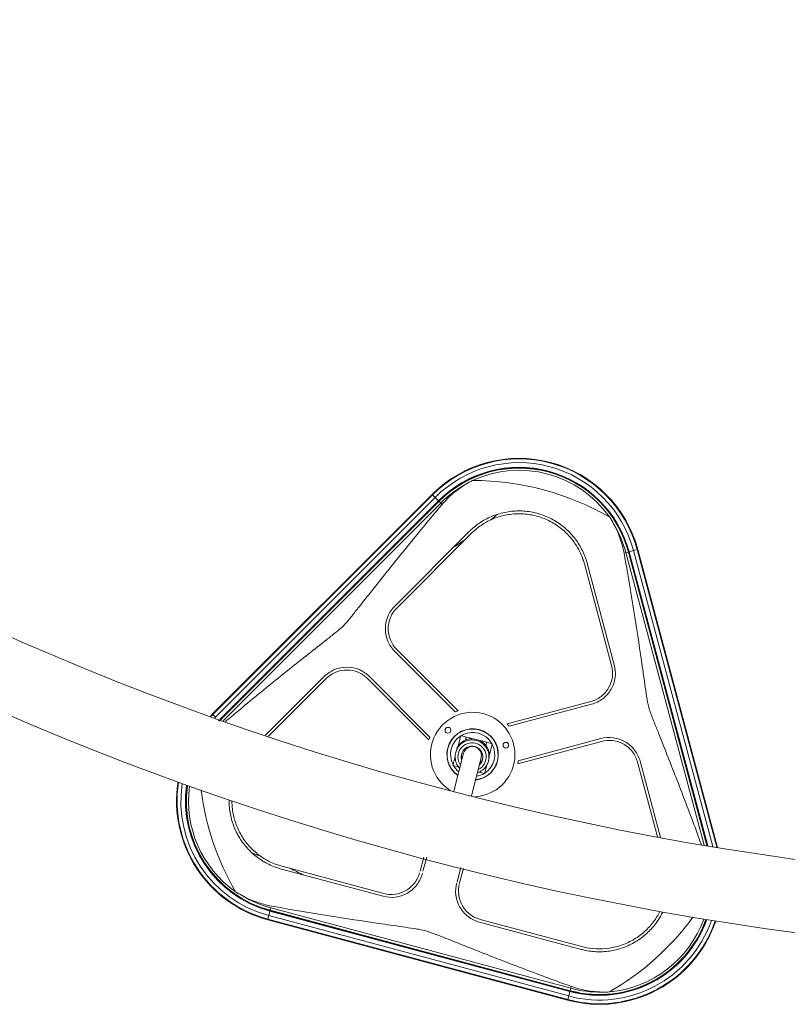
# Model space of a CAD drawing. Extents: x 57080 to 82280, y -36137 to 17323.
# Drawn here: x 63860 to 64495, y 9060 to 9873 of the extents above; entities that cross this region are included whole.
import ezdxf

# ---------------------------------------------------------------- set-up
doc = ezdxf.new("R2010")
doc.units = 0
doc.header["$MEASUREMENT"] = 0
doc.layers.add('外形線', color=7, linetype='CONTINUOUS', lineweight=18)

msp = doc.modelspace()

# ---------------------------------------------------------------- linework, layer by layer
at = {"layer": '外形線'}
for p, q in [((64201.321, 9480.867), (64019.854, 9299.401)), ((64201.652, 9480.536), (64020.186, 9299.07)), ((64203.827, 9478.361), (64022.361, 9296.894)), ((64201.652, 9480.536), (64201.321, 9480.867)), ((64203.827, 9478.361), (64201.652, 9480.536)), ((64203.827, 9478.361), (64206.565, 9475.623)), ((64206.565, 9475.623), (64025.802, 9294.86)), ((64206.946, 9475.242), (64026.365, 9294.661)), ((64207.024, 9475.164), (64026.48, 9294.62)), ((64208.471, 9473.717), (64028.619, 9293.866)), ((64206.565, 9475.623), (64206.946, 9475.242)), ((64206.946, 9475.242), (64207.024, 9475.164)), ((64208.471, 9473.717), (64207.024, 9475.164)), ((64209.611, 9472.577), (64208.471, 9473.717)), ((64231.94, 9450.119), (64170.437, 9388.615)), ((64172.089, 9386.963), (64233.593, 9448.467)), ((64359.976, 9432.287), (64361.533, 9432.704)), ((64361.533, 9432.704), (64363.51, 9433.234)), ((64426.295, 9191.009), (64361.533, 9432.704)), ((64363.616, 9433.262), (64363.51, 9433.234)), ((64428.514, 9190.635), (64363.51, 9433.234)), ((64428.633, 9190.614), (64363.616, 9433.262)), ((64364.309, 9433.448), (64363.768, 9433.303)), ((64367.876, 9434.404), (64364.137, 9433.402)), ((64429.218, 9190.516), (64364.137, 9433.402)), ((64367.876, 9434.404), (64370.848, 9435.2)), ((64433.414, 9189.815), (64367.876, 9434.404)), ((64370.848, 9435.2), (64371.301, 9435.321)), ((64436.746, 9189.263), (64370.848, 9435.2)), ((64437.254, 9189.18), (64371.301, 9435.321)), ((64327.152, 9423.398), (64349.664, 9339.382)), ((64351.921, 9339.987), (64329.409, 9424.002)), ((64170.439, 9351.082), (64220.362, 9301.159)), ((64222.772, 9302.054), (64172.091, 9352.734)), ((64351.921, 9339.987), (64351.921, 9339.986)), ((64112.106, 9330.285), (64063.655, 9281.834)), ((64066.132, 9281.006), (64113.759, 9328.633)), ((64112.106, 9330.285), (64112.107, 9330.285)), ((64147.987, 9328.63), (64198.668, 9277.95)), ((64199.562, 9280.36), (64149.64, 9330.283)), ((64332.547, 9309.74), (64263.316, 9291.19)), ((64264.956, 9289.21), (64333.152, 9307.483)), ((64020.186, 9299.07), (64019.854, 9299.401)), ((64022.361, 9296.894), (64020.186, 9299.07)), ((64024.862, 9294.393), (64025.885, 9293.37)), ((64224.922, 9281.577), (64222.482, 9272.121)), ((64224.922, 9281.577), (64229.534, 9280.386)), ((64229.534, 9280.386), (64228.87, 9277.813)), ((64229.534, 9280.386), (64232.608, 9279.593)), ((64232.392, 9278.755), (64232.608, 9279.593)), ((64232.608, 9279.593), (64235.963, 9278.727)), ((64237.504, 9278.421), (64238.518, 9278.16)), ((64240.015, 9277.681), (64243.368, 9276.816)), ((64243.152, 9275.979), (64243.368, 9276.816)), ((64243.368, 9276.816), (64246.442, 9276.023)), ((64245.778, 9273.451), (64246.442, 9276.023)), ((64246.442, 9276.023), (64251.054, 9274.832)), ((64248.615, 9265.384), (64251.054, 9274.832)), ((64272.139, 9258.263), (64341.37, 9276.814)), ((64340.766, 9279.071), (64272.569, 9260.798)), ((64219.186, 9235.523), (64227.305, 9266.982)), ((64221.124, 9268.761), (64220.804, 9267.52)), ((64220.362, 9263.905), (64218.575, 9256.982)), ((64233.788, 9231.754), (64241.908, 9263.213)), ((64248.178, 9261.779), (64247.857, 9260.538)), ((64371.014, 9259.701), (64387.576, 9197.89)), ((64390.122, 9197.417), (64373.271, 9260.306)), ((64223.022, 9255.835), (64218.575, 9256.982)), ((64244.706, 9250.238), (64240.261, 9251.386)), ((64244.706, 9250.238), (64246.491, 9257.154)), ((64191.351, 9169.555), (64194.455, 9181.137)), ((64196.853, 9181.059), (64193.748, 9169.471)), ((64076.719, 9171.313), (64160.735, 9148.801)), ((64161.34, 9151.058), (64077.324, 9173.57)), ((64221.891, 9160.851), (64225.063, 9172.69)), ((64227.21, 9171.674), (64224.028, 9159.801)), ((64066.318, 9132.845), (64067.32, 9136.585)), ((64067.32, 9136.585), (64315.207, 9070.164)), ((64067.459, 9137.106), (64067.488, 9137.212)), ((64067.459, 9137.106), (64315.347, 9070.684)), ((64068.017, 9139.188), (64067.488, 9137.212)), ((64067.488, 9137.212), (64315.375, 9070.791)), ((64067.529, 9137.364), (64067.767, 9138.254)), ((64068.017, 9139.188), (64315.905, 9072.767)), ((64065.521, 9129.874), (64065.4, 9129.421)), ((64065.4, 9129.421), (64313.288, 9063)), ((64066.318, 9132.845), (64065.521, 9129.874)), ((64065.521, 9129.874), (64313.409, 9063.452)), ((64066.318, 9132.845), (64314.205, 9066.424)), ((64066.788, 9134.6), (64066.982, 9135.323)), ((64325.036, 9107.196), (64241.02, 9129.708)), ((64240.415, 9127.45), (64240.415, 9127.451)), ((64240.415, 9127.45), (64324.431, 9104.938)), ((64315.347, 9070.684), (64315.375, 9070.791)), ((64315.905, 9072.767), (64315.375, 9070.791)), ((64316.322, 9074.325), (64315.905, 9072.767)), ((64313.409, 9063.452), (64313.288, 9063)), ((64314.205, 9066.424), (64313.409, 9063.452)), ((64314.205, 9066.424), (64315.207, 9070.164)), ((64315.207, 9070.164), (64315.347, 9070.684))]:
    msp.add_line(p, q, dxfattribs=at)
for centre in [(64214.423, 9285.926), (64262.346, 9273.557)]:
    msp.add_circle(centre, 2.381, dxfattribs=at)
for centre, radius, start, end in [((64828.294, 11565.457), 2408.237, 181.489659, 268.510339), ((64273.163, 9409.025), 101.6, 15, 135), ((64273.163, 9409.025), 101.131, 15, 135), ((64273.163, 9409.025), 98.055, 15, 135), ((64273.163, 9409.025), 94.183, 15, 135), ((64273.163, 9409.025), 93.644, 15, 135), ((64273.163, 9409.025), 93.534, 15, 135), ((64273.163, 9409.025), 91.488, 118.742603, 135), ((64273.163, 9409.025), 91.488, 15, 31.257397), ((64091.696, 9227.559), 101.6, 135, 136.420444), ((64091.696, 9227.559), 101.131, 135, 136.302552), ((64234.814, 9265.907), 34.925, 272.993655, 238.063526), ((64091.696, 9227.559), 98.055, 135, 135.496305), ((64234.814, 9265.907), 21.273, 276.292935, 234.770071), ((64234.814, 9265.907), 18.256, 29.607786, 121.449367), ((64234.814, 9265.907), 18.256, 123.185971, 207.871182), ((64234.814, 9265.907), 18.256, 303.185971, 27.871182), ((64234.814, 9265.907), 18.256, 209.607786, 231.135913), ((64234.814, 9265.907), 18.256, 279.928243, 301.449367), ((64091.696, 9227.559), 101.6, 171.187866, 255), ((64091.696, 9227.559), 101.131, 171.239506, 255), ((64091.696, 9227.559), 98.055, 171.589493, 255), ((64091.696, 9227.559), 94.183, 172.059658, 255), ((64091.696, 9227.559), 93.644, 172.127969, 255), ((64091.696, 9227.559), 93.534, 172.141999, 255), ((64091.696, 9227.559), 91.488, 238.742603, 255), ((64339.584, 9161.138), 101.6, 255, 341.147863), ((64339.584, 9161.138), 101.131, 255, 341.10248), ((64339.584, 9161.138), 98.055, 255, 340.795092), ((64339.584, 9161.138), 94.183, 255, 340.382671), ((64339.584, 9161.138), 93.644, 255, 340.322797), ((64339.584, 9161.138), 93.534, 255, 340.310501), ((64339.584, 9161.138), 91.488, 255, 271.257397)]:
    msp.add_arc(centre, radius, start, end, dxfattribs=at)
at = {"layer": '外形線', "extrusion": (0, 0, -1)}
for centre, radius, start, end in [((-64828.294, 11565.457), 2468.562, 271.471343, 314.299906), ((-64273.163, 9409.025), 91.758, 65.197006, 144.802994), ((-64234.814, 9265.907), 226.412, 89.963549, 120.036451), ((-64234.814, 9265.907), 38.1, 67.706974, 71.573896), ((-64234.814, 9265.907), 38.1, 138.426103, 142.293025), ((-64234.814, 9265.907), 21.082, 305.426296, 263.510637), ((-64234.814, 9265.907), 38.1, 18.426103, 22.293025), ((-64234.814, 9265.907), 38.1, 187.706974, 191.573896), ((-64091.696, 9227.559), 91.758, 305.197006, 7.627216), ((-64234.814, 9265.907), 226.412, 329.963549, 352.498192), ((-64234.814, 9265.907), 226.412, 216.444627, 240.036451), ((-64339.584, 9161.138), 91.758, 199.891684, 264.802994)]:
    msp.add_arc(centre, radius, start, end, dxfattribs=at)
for centre, major_axis, ratio, start_param, end_param in [((64234.33, 9264.029), (-13.527, 3.491), 0.9992984, 0, 3.1415927), ((64234.52, 9264.763), (7.228, -12.257), 0.9632226, 2.3749255, 3.9457218), ((64234.52, 9264.763), (-12.257, -7.228), 0.9632226, 2.3374635, 3.9082598)]:
    msp.add_ellipse(centre, major_axis=major_axis, ratio=ratio, start_param=start_param, end_param=end_param, dxfattribs=at)
at = {"layer": '外形線'}
for centre, major_axis, start_param, end_param in [((64234.309, 9263.946), (11.313, -2.92), 5.4139102, 10.2940531), ((64234.309, 9263.946), (8.646, -2.232), 5.7179049, 9.9900584), ((64234.606, 9265.097), (8.646, -2.232), 3.2082718, 3.706873), ((64234.606, 9265.097), (7.301, -1.884), 0, 3.1415927), ((64234.606, 9265.097), (8.646, -2.232), 5.7179049, 6.2165062)]:
    msp.add_ellipse(centre, major_axis=major_axis, ratio=0.9992984, start_param=start_param, end_param=end_param, dxfattribs=at)
for points, knots in [([(64209.611, 9472.577), (64210.684, 9473.84), (64211.78, 9475.048), (64215.759, 9479.185), (64219.16, 9482.22), (64224.873, 9486.483), (64227.021, 9487.93), (64229.168, 9489.241)], [17.22404607, 17.22404607, 17.22404607, 17.22404607, 17.41277704, 17.41277704, 17.90565507, 17.90565507, 18.18601692, 18.18601692, 18.18601692, 18.18601692]), ([(64128.23, 9372.491), (64129.305, 9373.566), (64130.313, 9374.704), (64132.286, 9377.034), (64133.254, 9378.224), (64136.157, 9381.825), (64138.089, 9384.268), (64143.941, 9391.668), (64147.906, 9396.7), (64159.977, 9411.953), (64168.257, 9422.346), (64184.951, 9442.992), (64193.376, 9453.262), (64204.356, 9466.368), (64206.991, 9469.493), (64209.611, 9472.577)], [0.9448173, 0.9448173, 0.9448173, 0.9448173, 1.1243258, 1.1243258, 1.3038342, 1.3038342, 1.6628512, 1.6628512, 2.380885, 2.380885, 3.8169527, 3.8169527, 5.2530203, 5.2530203, 5.7086257, 5.7086257, 5.7086257, 5.7086257]), ([(64231.94, 9450.119), (64232.892, 9451.071), (64233.873, 9451.986), (64237.778, 9455.386), (64240.889, 9457.584), (64247.229, 9461.234), (64250.671, 9462.814), (64257.909, 9465.289), (64261.705, 9466.183), (64269.396, 9467.193), (64273.297, 9467.31), (64280.94, 9466.786), (64284.683, 9466.146), (64288.214, 9465.199), (64291.752, 9464.251), (64295.318, 9462.933), (64302.209, 9459.557), (64305.533, 9457.501), (64311.695, 9452.77), (64314.538, 9450.091), (64319.572, 9444.315), (64321.763, 9441.218), (64325.42, 9434.883), (64327.009, 9431.428), (64328.679, 9426.552), (64329.065, 9425.285), (64329.409, 9424.002)], [-2.3133134, -2.3133134, -2.3133134, -2.3133134, -2.1621847, -2.1621847, -1.72736, -1.72736, -1.29552, -1.29552, -0.86368, -0.86368, -0.43184, -0.43184, 0, 0, 0, 0.4325482, 0.4325482, 0.8650965, 0.8650965, 1.2976447, 1.2976447, 1.7301929, 1.7301929, 2.1643095, 2.1643095, 2.313423, 2.313423, 2.313423, 2.313423]), ([(64327.152, 9423.398), (64326.817, 9424.645), (64326.441, 9425.878), (64324.827, 9430.578), (64323.295, 9433.898), (64319.777, 9439.975), (64317.674, 9442.941), (64312.845, 9448.472), (64310.118, 9451.037), (64304.21, 9455.568), (64301.023, 9457.537), (64294.418, 9460.77), (64290.999, 9462.034), (64287.609, 9462.942), (64284.214, 9463.852), (64280.616, 9464.467), (64273.268, 9464.969), (64269.518, 9464.855), (64262.125, 9463.879), (64258.476, 9463.017), (64251.519, 9460.631), (64248.211, 9459.108), (64242.13, 9455.597), (64239.151, 9453.488), (64235.423, 9450.236), (64234.494, 9449.368), (64233.593, 9448.467)], [-2.2205212, -2.2205212, -2.2205212, -2.2205212, -2.0754554, -2.0754554, -1.658073, -1.658073, -1.2435548, -1.2435548, -0.8290365, -0.8290365, -0.4145183, -0.4145183, 0, 0, 0, 0.4151978, 0.4151978, 0.8303957, 0.8303957, 1.2455935, 1.2455935, 1.6607914, 1.6607914, 2.0774943, 2.0774943, 2.2206264, 2.2206264, 2.2206264, 2.2206264]), ([(64351.371, 9456.497), (64352.575, 9454.288), (64353.711, 9451.961), (64356.528, 9445.413), (64357.955, 9441.084), (64359.333, 9435.512), (64359.678, 9433.918), (64359.976, 9432.287)], [2.62292768, 2.62292768, 2.62292768, 2.62292768, 2.90328954, 2.90328954, 3.39616756, 3.39616756, 3.58489853, 3.58489853, 3.58489853, 3.58489853]), ([(64359.976, 9432.287), (64360.415, 9429.88), (64360.852, 9427.459), (64363.657, 9411.719), (64365.933, 9398.071), (64370.271, 9370.757), (64372.335, 9357.067), (64375.286, 9337.018), (64376.244, 9330.411), (64377.667, 9320.685), (64378.137, 9317.474), (64378.876, 9312.712), (64379.127, 9311.134), (64379.688, 9308.002), (64380.001, 9306.45), (64380.411, 9304.92)], [1.222907, 1.222907, 1.222907, 1.222907, 1.4963538, 1.4963538, 2.9927076, 2.9927076, 4.4890613, 4.4890613, 5.2372382, 5.2372382, 5.6113267, 5.6113267, 5.7983709, 5.7983709, 5.9854151, 5.9854151, 5.9854151, 5.9854151]), ([(64170.439, 9351.082), (64168.084, 9353.438), (64166.044, 9356.419), (64163.334, 9362.955), (64162.666, 9366.512), (64162.666, 9369.848), (64162.666, 9373.177), (64163.33, 9376.73), (64166.037, 9383.27), (64168.078, 9386.256), (64170.437, 9388.615)], [-0.789752, -0.789752, -0.789752, -0.789752, -0.3952235, -0.3952235, 0, 0, 0, 0.3943567, 0.3943567, 0.7885266, 0.7885266, 0.7885266, 0.7885266]), ([(64172.089, 9386.963), (64169.939, 9384.812), (64168.079, 9382.091), (64165.609, 9376.128), (64165.003, 9372.886), (64165.003, 9369.848), (64165.003, 9366.806), (64165.612, 9363.562), (64168.083, 9357.601), (64169.944, 9354.882), (64172.091, 9352.734)], [-0.7191036, -0.7191036, -0.7191036, -0.7191036, -0.3598682, -0.3598682, 0, 0, 0, 0.3604265, 0.3604265, 0.7202192, 0.7202192, 0.7202192, 0.7202192]), ([(64030.581, 9293.176), (64032.871, 9295.114), (64035.182, 9297.06), (64047.459, 9307.345), (64057.729, 9315.771), (64078.376, 9332.465), (64088.769, 9340.745), (64104.022, 9352.815), (64109.053, 9356.78), (64116.453, 9362.632), (64118.896, 9364.565), (64122.497, 9367.467), (64123.687, 9368.435), (64126.017, 9370.408), (64127.155, 9371.417), (64128.23, 9372.491)], [1.1000208, 1.1000208, 1.1000208, 1.1000208, 1.4360677, 1.4360677, 2.8721353, 2.8721353, 4.308203, 4.308203, 5.0262369, 5.0262369, 5.3852538, 5.3852538, 5.5647622, 5.5647622, 5.7442707, 5.7442707, 5.7442707, 5.7442707]), ([(64332.547, 9309.74), (64335.481, 9310.527), (64338.452, 9311.951), (64343.573, 9315.878), (64345.722, 9318.383), (64347.243, 9321.017), (64348.762, 9323.648), (64349.858, 9326.759), (64350.701, 9333.158), (64350.45, 9336.445), (64349.664, 9339.382)], [-0.7202191, -0.7202191, -0.7202191, -0.7202191, -0.3604266, -0.3604266, 0, 0, 0, 0.3598683, 0.3598683, 0.7191035, 0.7191035, 0.7191035, 0.7191035]), ([(64351.921, 9339.986), (64352.783, 9336.765), (64353.058, 9333.161), (64352.134, 9326.145), (64350.932, 9322.733), (64349.267, 9319.849), (64347.598, 9316.96), (64345.242, 9314.213), (64339.627, 9309.907), (64336.369, 9308.345), (64333.152, 9307.483)], [-0.7885242, -0.7885242, -0.7885242, -0.7885242, -0.3946093, -0.3946093, 0, 0, 0, 0.3952214, 0.3952214, 0.7897474, 0.7897474, 0.7897474, 0.7897474]), ([(64112.107, 9330.285), (64114.465, 9332.643), (64117.449, 9334.683), (64123.987, 9337.391), (64127.543, 9338.056), (64130.874, 9338.055), (64134.21, 9338.055), (64137.767, 9337.388), (64144.303, 9334.678), (64147.284, 9332.638), (64149.64, 9330.283)], [-0.7885242, -0.7885242, -0.7885242, -0.7885242, -0.3946093, -0.3946093, 0, 0, 0, 0.3952214, 0.3952214, 0.7897474, 0.7897474, 0.7897474, 0.7897474]), ([(64147.987, 9328.63), (64145.839, 9330.778), (64143.121, 9332.638), (64137.159, 9335.11), (64133.916, 9335.719), (64130.873, 9335.719), (64127.836, 9335.719), (64124.593, 9335.112), (64118.631, 9332.643), (64115.909, 9330.782), (64113.759, 9328.633)], [-0.7202191, -0.7202191, -0.7202191, -0.7202191, -0.3604266, -0.3604266, 0, 0, 0, 0.3598683, 0.3598683, 0.7191035, 0.7191035, 0.7191035, 0.7191035]), ([(64380.411, 9304.92), (64380.821, 9303.39), (64381.326, 9301.889), (64382.406, 9298.897), (64382.977, 9297.404), (64384.718, 9292.911), (64385.917, 9289.895), (64389.548, 9280.76), (64392.022, 9274.56), (64399.491, 9255.721), (64404.548, 9242.834), (64414.438, 9217.036), (64419.281, 9204.106), (64423.873, 9191.421)], [5.9854151, 5.9854151, 5.9854151, 5.9854151, 6.1724593, 6.1724593, 6.3595036, 6.3595036, 6.733592, 6.733592, 7.4817689, 7.4817689, 8.9781227, 8.9781227, 10.4713691, 10.4713691, 10.4713691, 10.4713691]), ([(64242.31, 9285.819), (64241.617, 9285.945), (64240.936, 9286.098), (64240.272, 9286.276), (64239.608, 9286.454), (64238.942, 9286.662), (64238.278, 9286.899)], [-0.08123034, -0.08123034, -0.08123034, -0.08123034, 0, 0, 0, 0.08122854, 0.08122854, 0.08122854, 0.08122854]), ([(64340.766, 9279.071), (64343.983, 9279.932), (64347.584, 9280.209), (64354.6, 9279.287), (64358.015, 9278.087), (64360.904, 9276.419), (64363.788, 9274.754), (64366.535, 9272.4), (64370.843, 9266.786), (64372.407, 9263.527), (64373.271, 9260.306)], [-0.789752, -0.789752, -0.789752, -0.789752, -0.3952235, -0.3952235, 0, 0, 0, 0.3946114, 0.3946114, 0.7885288, 0.7885288, 0.7885288, 0.7885288]), ([(64371.014, 9259.701), (64370.226, 9262.638), (64368.8, 9265.61), (64364.871, 9270.73), (64362.366, 9272.877), (64359.735, 9274.395), (64357.1, 9275.916), (64353.987, 9277.011), (64347.589, 9277.851), (64344.304, 9277.599), (64341.37, 9276.814)], [-0.7191036, -0.7191036, -0.7191036, -0.7191036, -0.3598682, -0.3598682, 0, 0, 0, 0.3604265, 0.3604265, 0.7202192, 0.7202192, 0.7202192, 0.7202192]), ([(64220.804, 9267.52), (64220.432, 9266.078), (64220.292, 9264.576), (64220.493, 9261.605), (64220.834, 9260.135), (64221.96, 9257.378), (64222.745, 9256.09), (64223.837, 9254.813), (64223.963, 9254.672), (64224.092, 9254.533)], [2.8891884, 2.8891884, 2.8891884, 2.8891884, 3.2091209, 3.2091209, 3.5290668, 3.5290668, 3.8490475, 3.8490475, 3.8897655, 3.8897655, 3.8897655, 3.8897655]), ([(64213.823, 9262.443), (64214.059, 9261.78), (64214.267, 9261.114), (64214.445, 9260.449), (64214.623, 9259.785), (64214.776, 9259.104), (64214.903, 9258.411)], [-0.08123033, -0.08123033, -0.08123033, -0.08123033, 0, 0, 0, 0.0812282, 0.0812282, 0.0812282, 0.0812282]), ([(64238.695, 9250.764), (64239.133, 9250.908), (64239.564, 9251.074), (64241.348, 9251.863), (64242.613, 9252.685), (64244.82, 9254.686), (64245.762, 9255.864), (64247.094, 9258.22), (64247.553, 9259.359), (64247.857, 9260.538)], [5.0302041, 5.0302041, 5.0302041, 5.0302041, 5.1292459, 5.1292459, 5.4492615, 5.4492615, 5.7692348, 5.7692348, 6.0307811, 6.0307811, 6.0307811, 6.0307811]), ([(64248.31, 9249.46), (64248.766, 9249.997), (64249.239, 9250.51), (64249.725, 9250.996), (64250.212, 9251.483), (64250.725, 9251.955), (64251.262, 9252.412)], [-0.08123035, -0.08123035, -0.08123035, -0.08123035, 0, 0, 0, 0.08122822, 0.08122822, 0.08122822, 0.08122822]), ([(64076.719, 9171.313), (64075.42, 9171.661), (64074.136, 9172.053), (64069.239, 9173.735), (64065.78, 9175.33), (64059.45, 9178.995), (64056.359, 9181.186), (64050.597, 9186.218), (64047.924, 9189.058), (64043.204, 9195.213), (64041.153, 9198.534), (64037.785, 9205.415), (64036.469, 9208.976), (64035.522, 9212.507), (64034.576, 9216.039), (64033.935, 9219.781), (64033.566, 9225.168), (64033.522, 9226.746), (64033.543, 9228.329)], [-2.3133134, -2.3133134, -2.3133134, -2.3133134, -2.1621847, -2.1621847, -1.72736, -1.72736, -1.29552, -1.29552, -0.86368, -0.86368, -0.43184, -0.43184, 0, 0, 0, 0.43184, 0.43184, 0.6087092, 0.6087092, 0.6087092, 0.6087092]), ([(64035.875, 9227.537), (64035.876, 9226.273), (64035.919, 9225.013), (64036.256, 9220.094), (64036.871, 9216.502), (64037.779, 9213.112), (64038.688, 9209.722), (64039.951, 9206.304), (64043.184, 9199.699), (64045.153, 9196.512), (64049.684, 9190.603), (64052.249, 9187.877), (64057.781, 9183.047), (64060.747, 9180.944), (64066.823, 9177.426), (64070.143, 9175.895), (64074.844, 9174.281), (64076.076, 9173.904), (64077.324, 9173.57)], [-0.5558926, -0.5558926, -0.5558926, -0.5558926, -0.4145183, -0.4145183, 0, 0, 0, 0.4145183, 0.4145183, 0.8290365, 0.8290365, 1.2435548, 1.2435548, 1.658073, 1.658073, 2.0754554, 2.0754554, 2.2205212, 2.2205212, 2.2205212, 2.2205212]), ([(64193.238, 9167.569), (64192.376, 9164.352), (64190.814, 9161.095), (64186.508, 9155.48), (64183.762, 9153.123), (64180.873, 9151.455), (64177.988, 9149.789), (64174.577, 9148.588), (64167.56, 9147.664), (64163.956, 9147.939), (64160.735, 9148.801)], [-0.789752, -0.789752, -0.789752, -0.789752, -0.3952235, -0.3952235, 0, 0, 0, 0.3946114, 0.3946114, 0.7885288, 0.7885288, 0.7885288, 0.7885288]), ([(64161.34, 9151.058), (64164.277, 9150.272), (64167.564, 9150.021), (64173.963, 9150.864), (64177.074, 9151.96), (64179.704, 9153.479), (64182.339, 9155), (64184.844, 9157.149), (64188.771, 9162.27), (64190.195, 9165.24), (64190.981, 9168.174)], [-0.7191036, -0.7191036, -0.7191036, -0.7191036, -0.3598682, -0.3598682, 0, 0, 0, 0.3604265, 0.3604265, 0.7202192, 0.7202192, 0.7202192, 0.7202192]), ([(64240.415, 9127.451), (64237.194, 9128.314), (64233.936, 9129.878), (64228.321, 9134.187), (64225.968, 9136.934), (64224.302, 9139.818), (64222.635, 9142.707), (64221.434, 9146.121), (64220.513, 9153.137), (64220.789, 9156.739), (64221.651, 9159.956)], [-0.7885242, -0.7885242, -0.7885242, -0.7885242, -0.3946093, -0.3946093, 0, 0, 0, 0.3952214, 0.3952214, 0.7897474, 0.7897474, 0.7897474, 0.7897474]), ([(64223.908, 9159.351), (64223.122, 9156.418), (64222.87, 9153.133), (64223.71, 9146.735), (64224.805, 9143.621), (64226.326, 9140.986), (64227.845, 9138.356), (64229.991, 9135.851), (64235.111, 9131.922), (64238.083, 9130.495), (64241.02, 9129.708)], [-0.7202191, -0.7202191, -0.7202191, -0.7202191, -0.3604266, -0.3604266, 0, 0, 0, 0.3598683, 0.3598683, 0.7191035, 0.7191035, 0.7191035, 0.7191035]), ([(64068.435, 9140.746), (64066.804, 9141.044), (64065.21, 9141.389), (64059.638, 9142.766), (64055.309, 9144.194), (64048.76, 9147.011), (64046.434, 9148.147), (64044.225, 9149.351)], [17.22404607, 17.22404607, 17.22404607, 17.22404607, 17.41277704, 17.41277704, 17.90565507, 17.90565507, 18.18601692, 18.18601692, 18.18601692, 18.18601692]), ([(64195.802, 9120.311), (64194.272, 9120.721), (64192.719, 9121.034), (64189.588, 9121.595), (64188.01, 9121.846), (64183.248, 9122.585), (64180.036, 9123.054), (64170.31, 9124.478), (64163.704, 9125.435), (64143.654, 9128.386), (64129.965, 9130.451), (64102.65, 9134.789), (64089.003, 9137.064), (64073.263, 9139.87), (64070.842, 9140.306), (64068.435, 9140.746)], [5.9854151, 5.9854151, 5.9854151, 5.9854151, 6.1724593, 6.1724593, 6.3595036, 6.3595036, 6.733592, 6.733592, 7.4817689, 7.4817689, 8.9781227, 8.9781227, 10.4744764, 10.4744764, 10.7479233, 10.7479233, 10.7479233, 10.7479233]), ([(64325.036, 9107.196), (64326.284, 9106.861), (64327.539, 9106.571), (64332.417, 9105.619), (64336.058, 9105.285), (64343.079, 9105.294), (64346.7, 9105.632), (64353.905, 9107.049), (64357.489, 9108.127), (64364.368, 9110.979), (64367.666, 9112.754), (64373.769, 9116.858), (64376.572, 9119.186), (64379.054, 9121.668), (64381.539, 9124.154), (64383.871, 9126.962), (64387.248, 9131.986), (64388.455, 9134.057), (64389.528, 9136.202)], [-2.2205212, -2.2205212, -2.2205212, -2.2205212, -2.0754554, -2.0754554, -1.658073, -1.658073, -1.2435548, -1.2435548, -0.8290365, -0.8290365, -0.4145183, -0.4145183, 0, 0, 0, 0.4151978, 0.4151978, 0.6824993, 0.6824993, 0.6824993, 0.6824993]), ([(64391.921, 9135.771), (64390.726, 9133.312), (64389.362, 9130.942), (64385.717, 9125.521), (64383.291, 9122.601), (64380.706, 9120.016), (64378.121, 9117.43), (64375.2, 9115.004), (64368.843, 9110.729), (64365.406, 9108.88), (64358.241, 9105.909), (64354.506, 9104.785), (64347, 9103.309), (64343.229, 9102.957), (64335.914, 9102.948), (64332.121, 9103.296), (64327.039, 9104.288), (64325.731, 9104.59), (64324.431, 9104.938)], [-0.7363749, -0.7363749, -0.7363749, -0.7363749, -0.43184, -0.43184, 0, 0, 0, 0.43184, 0.43184, 0.86368, 0.86368, 1.29552, 1.29552, 1.72736, 1.72736, 2.1621846, 2.1621846, 2.3133134, 2.3133134, 2.3133134, 2.3133134]), ([(64316.322, 9074.325), (64314.018, 9075.148), (64311.703, 9075.98), (64296.669, 9081.42), (64283.712, 9086.273), (64257.888, 9096.174), (64245, 9101.231), (64226.161, 9108.7), (64219.962, 9111.174), (64210.827, 9114.804), (64207.811, 9116.003), (64203.317, 9117.744), (64201.825, 9118.316), (64198.833, 9119.396), (64197.331, 9119.901), (64195.802, 9120.311)], [1.222907, 1.222907, 1.222907, 1.222907, 1.4963538, 1.4963538, 2.9927076, 2.9927076, 4.4890613, 4.4890613, 5.2372382, 5.2372382, 5.6113267, 5.6113267, 5.7983709, 5.7983709, 5.9854151, 5.9854151, 5.9854151, 5.9854151]), ([(64341.591, 9069.672), (64339.076, 9069.733), (64336.493, 9069.913), (64329.414, 9070.748), (64324.951, 9071.676), (64319.436, 9073.269), (64317.884, 9073.767), (64316.322, 9074.325)], [2.62292768, 2.62292768, 2.62292768, 2.62292768, 2.90328954, 2.90328954, 3.39616756, 3.39616756, 3.58489853, 3.58489853, 3.58489853, 3.58489853])]:
    msp.add_open_spline(points, degree=3, knots=knots, dxfattribs=at)
for points in [[(64229.168, 9489.241), (64230.992, 9490.354), (64232.844, 9491.386), (64234.67, 9492.319)], [(64249.797, 9459.744), (64251.6, 9461.258), (64253.385, 9462.791), (64255.152, 9464.339)], [(64348.145, 9461.914), (64349.26, 9460.193), (64350.348, 9458.373), (64351.371, 9456.497)], [(64218.965, 9437.143), (64222.233, 9439.184), (64225.463, 9441.315), (64228.65, 9443.524)], [(64059.456, 9181.964), (64057.242, 9182.769), (64055.022, 9183.548), (64052.798, 9184.305)], [(64094.444, 9166.563), (64091.042, 9168.374), (64087.582, 9170.105), (64084.076, 9171.761)], [(64044.225, 9149.351), (64042.349, 9150.374), (64040.529, 9151.462), (64038.808, 9152.577)], [(64347.895, 9069.757), (64345.847, 9069.652), (64343.728, 9069.619), (64341.591, 9069.672)]]:
    msp.add_open_spline(points, degree=3, dxfattribs=at)

doc.saveas('drawing.dxf')
